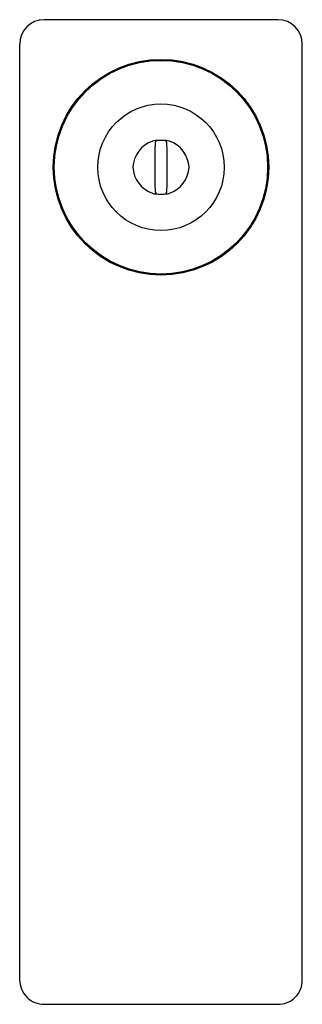
# Model space of a CAD drawing. Units: inches. Extents: x 4405.55 to 4408.2, y 429.32 to 438.53.
import ezdxf

# ---------------------------------------------------------------- set-up
doc = ezdxf.new("R2010")
doc.units = ezdxf.units.IN
doc.header["$LTSCALE"] = 0.64311
doc.header["$MEASUREMENT"] = 0
doc.layers.get('0').update_dxf_attribs({"color": 255, "linetype": 'CONTINUOUS'})
doc.layers.get('Defpoints').update_dxf_attribs({"linetype": 'CONTINUOUS'})
doc.styles.get("Standard").update_dxf_attribs({"font": 'txt', "width": 0.8})

msp = doc.modelspace()

# ---------------------------------------------------------------- linework, layer by layer
for p, q in [((4407.9718, 438.535), (4405.7819, 438.535)), ((4405.5519, 429.5467), (4405.5519, 438.305)), ((4408.2018, 429.5467), (4408.2018, 438.305)), ((4405.7819, 429.3167), (4407.9718, 429.3167))]:
    msp.add_line(p, q)
for radius in [1.01, 1, 0.5925]:
    msp.add_circle((4406.8768, 437.1537), radius)
for centre, radius, start, end in [((4405.7819, 438.305), 0.23, 90, 180), ((4407.9718, 438.305), 0.23, 0, 90), ((4406.8883, 437.1371), 0.2758, 109.00196, 176.55766), ((4406.8429, 437.2672), 0.1381, 98.02082, 108.79074), ((4416.7532, 437.1537), 9.9345, 178.7198, 181.2802), ((4406.8512, 437.375), 0.03, 91.53257, 178.83188), ((4406.8768, 436.4165), 0.9889, 86.92383, 93.08193), ((4406.9025, 437.375), 0.03, 1.16812, 88.46958), ((4406.9107, 437.2672), 0.1381, 71.20926, 81.97918), ((4397.0006, 437.1537), 9.9344, 358.71979, 1.28021), ((4406.8654, 437.1371), 0.2758, 3.44234, 70.99804), ((4406.8883, 437.1702), 0.2758, 183.44234, 250.99804), ((4406.8654, 437.1702), 0.2758, 289.00196, 356.55766), ((4406.8429, 437.0402), 0.1381, 251.20926, 261.97918), ((4406.8512, 436.9323), 0.03, 181.16817, 268.46958), ((4406.8768, 437.8909), 0.9889, 266.91807, 273.07617), ((4406.9025, 436.9323), 0.03, 271.53042, 358.83183), ((4406.9107, 437.0402), 0.1381, 278.02082, 288.79074), ((4405.7817, 429.5465), 0.2299, 179.96357, 270.03643), ((4407.9769, 429.5416), 0.225, 268.7138, 1.2862)]:
    msp.add_arc(centre, radius, start, end)

# ---------------------------------------------------------------- texts
at = {"layer": 'Defpoints'}
for tag, p, s in [('TRADENAME', (4406.8768, 436.9594), 'STANCE'), ('MODELNUMBER', (4406.8768, 436.9611), 'K-14761IN-4ND'), ('PRODUCT', (4406.8768, 436.9578), 'BATHROOM SINK FAUCET')]:
    msp.add_attdef(tag, p, s, height=0.001, dxfattribs=at)

doc.saveas('drawing.dxf')
